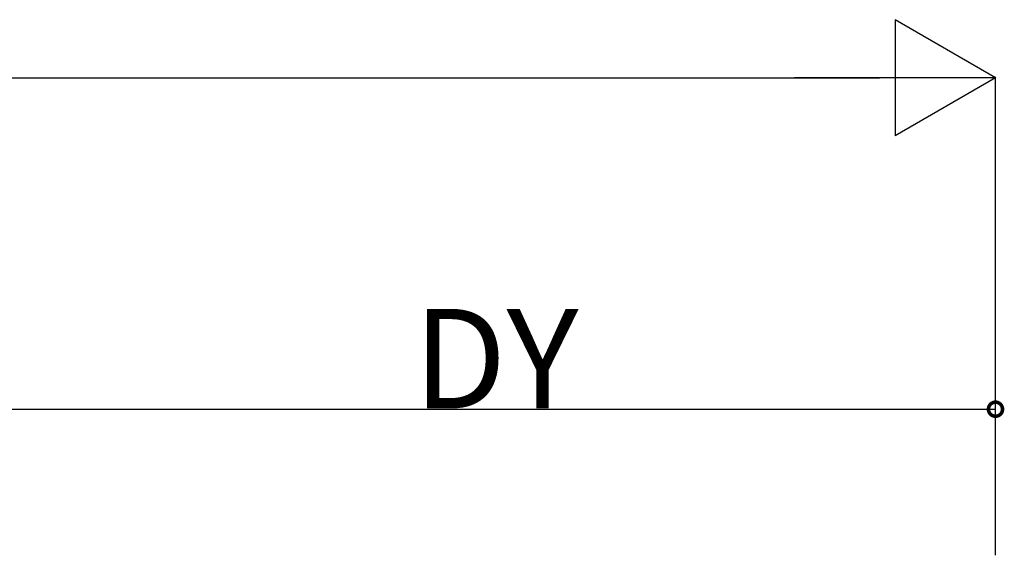
# Model space of a CAD drawing. Extents: x 0 to 1980, y 0 to 3207.
# Drawn here: x 1642 to 1761, y 2420 to 2484 of the extents above; entities that cross this region are included whole.
import ezdxf

# ---------------------------------------------------------------- set-up
doc = ezdxf.new("R2010")
doc.units = 0
doc.layers.add('YKK_D', color=6, linetype='CONTINUOUS')
doc.styles.get("Standard").update_dxf_attribs({"font": 'txt', "bigfont": 'BIGFONT'})

msp = doc.modelspace()

# ---------------------------------------------------------------- linework, layer by layer
at = {"layer": 'YKK_D', "lineweight": -2}
for p, q in [((1759.46, 2477.21), (1747.33, 2484.21)), ((1747.33, 2484.21), (1747.33, 2470.21)), ((1759.46, 2477.21), (1735.21, 2477.21)), ((1759.46, 2477.21), (1747.33, 2470.21))]:
    msp.add_line(p, q, dxfattribs=at)
at = {"layer": 'YKK_D'}
for p, q in [((1510.46, 2477.21), (1745.46, 2477.21)), ((1759.46, 2419.58), (1759.46, 2477.31)), ((1632.96, 2437.21), (1759.46, 2437.21)), ((1759.46, 2419.73), (1759.46, 2437.31))]:
    msp.add_line(p, q, dxfattribs=at)
at = {"layer": 'YKK_D', "linetype": 'ByBlock', "const_width": 1.7}
msp.add_lwpolyline([(1759.24, 2437.21, 1), (1759.67, 2437.21, 1)], format="xyb", close=True, dxfattribs=at)

# ---------------------------------------------------------------- texts
at = {"layer": 'YKK_D'}
msp.add_text('DY', height=12, dxfattribs=at).set_placement((1689.17, 2437.31))

doc.saveas('drawing.dxf')
